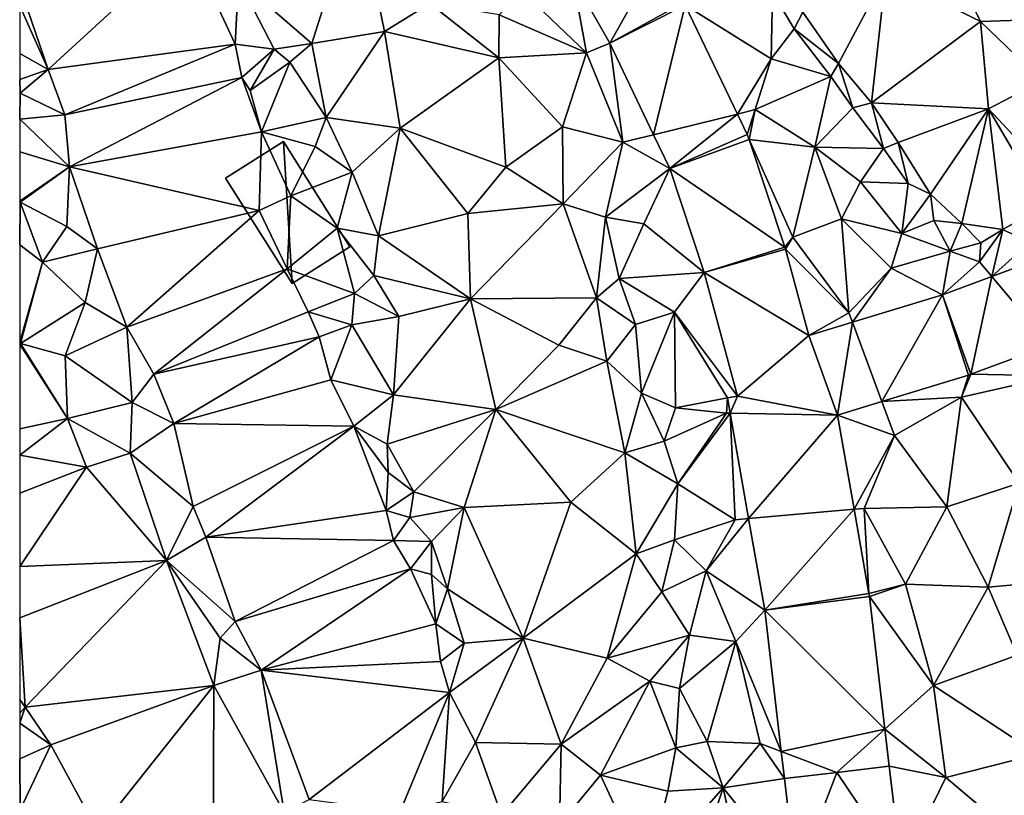
# Model space of a CAD drawing. Extents: x -1000 to 31, y -1 to 1016.
# Drawn here: x -1000 to -930, y 257 to 312 of the extents above; entities that cross this region are included whole.
import ezdxf

# ---------------------------------------------------------------- set-up
doc = ezdxf.new("R2010")
doc.units = 0
doc.header["$MEASUREMENT"] = 0
for name, color, linetype in [('Bygninger_LOD2', 1, 'Continuous'), ('Terraen', 33, 'Continuous'), ('Terraen_vej', 33, 'Continuous')]:
    doc.layers.add(name, color=color, linetype=linetype)

# ---------------------------------------------------------------- blocks, each defined once
blk = doc.blocks.new('1km_6225_572_Flyttet_X-573000m_Y-6225000m_ACAD_1_FMEBLOCK99')
at = {"layer": 'Terraen', "color": 9, "true_color": 0xbbbbbb}
for points in [[(-38.51, 8.4, 70.6), (-46.95, 2.68, 70.93), (-41.76, -1.85, 70.62)], [(-38.51, 8.4, 70.6), (-41.76, -1.85, 70.62), (-36.59, -1.01, 70.52)], [(-38.51, 8.4, 70.6), (-36.59, -1.01, 70.52), (-33.37, 1, 70.52)], [(2.58, 6.17, 73.12), (-0.98, 3.08, 73.15), (5.75, -0.3, 73.06)], [(2.58, 6.17, 73.12), (5.75, -0.3, 73.06), (24.61, 0.36, 73.54)], [(-50.58, 5.39, 70.84), (-62.24, 1.44, 72.4), (-60.47, -3.71, 72.41)], [(-50.58, 5.39, 70.84), (-60.47, -3.71, 72.41), (-47.19, -1.9, 70.78)], [(-50.58, 5.39, 70.84), (-47.19, -1.9, 70.78), (-46.95, 2.68, 70.93)], [(-6.88, 0.37, 73.15), (-4.35, -3.27, 73.16), (-0.98, 3.08, 73.15)], [(-0.98, 3.08, 73.15), (-4.35, -3.27, 73.16), (-2, -6.06, 73.21)], [(5.75, -0.3, 73.06), (-0.98, 3.08, 73.15), (-2, -6.06, 73.21)], [(-46.95, 2.68, 70.93), (-47.19, -1.9, 70.78), (-44.42, -2.25, 70.33)], [(-46.95, 2.68, 70.93), (-44.42, -2.25, 70.33), (-41.76, -1.85, 70.62)], [(-23.206, 2.788, 68.365), (-26.83, 1.9, 68.56), (-22.24, -2.51, 68.21)], [(-20.591, -1.82, 68.255), (-23.206, 2.788, 68.365), (-22.24, -2.51, 68.21)], [(-62.5, 0.827, 72.374), (-60.47, -3.71, 72.41), (-62.24, 1.44, 72.4)], [(-26.83, 1.9, 68.56), (-28.45, 0.19, 69.7), (-22.24, -2.51, 68.21)], [(-15.224, 0.866, 68.394), (-9.12, -2.94, 68.65), (-9.02, 1.8, 70.46)], [(-9.02, 1.8, 70.46), (-9.12, -2.94, 68.65), (-7.48, -0.8, 70.51)], [(-6.88, 0.37, 73.15), (-9.02, 1.8, 70.46), (-7.48, -0.8, 70.51)], [(-62.5, 0.827, 72.374), (-62.5, -2.565, 72.315), (-60.47, -3.71, 72.41)], [(-33.37, 1, 70.52), (-36.59, -1.01, 70.52), (-28.46, -2.87, 70.43)], [(-33.37, 1, 70.52), (-28.46, -2.87, 70.43), (-28.45, 0.19, 69.7)], [(-15.224, 0.866, 68.394), (-11.524, -6.862, 68.101), (-9.12, -2.94, 68.65)], [(-28.46, -2.87, 70.43), (-22.24, -2.51, 68.21), (-28.45, 0.19, 69.7)], [(-6.88, 0.37, 73.15), (-7.48, -0.8, 70.51), (-4.35, -3.27, 73.16)], [(24.61, 0.36, 73.54), (5.75, -0.3, 73.06), (10.13, -4.5, 73.11)], [(5.75, -0.3, 73.06), (-2, -6.06, 73.21), (6.32, -6.5, 72.94)], [(5.75, -0.3, 73.06), (6.32, -6.5, 72.94), (10.13, -4.5, 73.11)], [(-36.59, -1.01, 70.52), (-41.76, -1.85, 70.62), (-40.74, -7.11, 70.24)], [(-36.59, -1.01, 70.52), (-40.74, -7.11, 70.24), (-35.48, -7.87, 70.55)], [(-28.46, -2.87, 70.43), (-36.59, -1.01, 70.52), (-35.48, -7.87, 70.55)], [(-7.48, -0.8, 70.51), (-9.12, -2.94, 68.65), (-4.89, -4.19, 70.72)], [(-7.48, -0.8, 70.51), (-4.89, -4.19, 70.72), (-4.35, -3.27, 73.16)], [(-47.19, -1.9, 70.78), (-60.47, -3.71, 72.41), (-59.29, -6.93, 72.38)], [(-47.19, -1.9, 70.78), (-59.29, -6.93, 72.38), (-46.73, -4.27, 69.57)], [(-47.19, -1.9, 70.78), (-46.73, -4.27, 69.57), (-44.42, -2.25, 70.33)], [(-44.42, -2.25, 70.33), (-43.31, -3.18, 69.63), (-41.76, -1.85, 70.62)], [(-41.76, -1.85, 70.62), (-43.31, -3.18, 69.63), (-40.74, -7.11, 70.24)], [(-20.591, -1.82, 68.255), (-22.24, -2.51, 68.21), (-19.67, -8.87, 68.15)], [(-20.591, -1.82, 68.255), (-19.67, -8.87, 68.15), (-17.474, -8.329, 68.14)], [(-62.5, -2.565, 72.315), (-62.5, -4.402, 72.068), (-60.47, -3.71, 72.41)], [(-44.42, -2.25, 70.33), (-46.73, -4.27, 69.57), (-46.14, -5.19, 69.04)], [(-44.42, -2.25, 70.33), (-46.14, -5.19, 69.04), (-43.31, -3.18, 69.63)], [(-28.46, -2.87, 70.43), (-23.94, -7.78, 69.08), (-22.24, -2.51, 68.21)], [(-22.24, -2.51, 68.21), (-23.94, -7.78, 69.08), (-19.67, -8.87, 68.15)], [(-43.31, -3.18, 69.63), (-46.14, -5.19, 69.04), (-45.33, -8.12, 69.01)], [(-43.31, -3.18, 69.63), (-45.33, -8.12, 69.01), (-40.74, -7.11, 70.24)], [(-28.46, -2.87, 70.43), (-35.48, -7.87, 70.55), (-27.96, -10.63, 70.59)], [(-28.46, -2.87, 70.43), (-27.96, -10.63, 70.59), (-23.94, -7.78, 69.08)], [(-11.524, -6.862, 68.101), (-10.26, -6.55, 68.06), (-9.12, -2.94, 68.65)], [(-4.89, -4.19, 70.72), (-9.12, -2.94, 68.65), (-10.26, -6.55, 68.06)], [(-4.35, -3.27, 73.16), (-4.89, -4.19, 70.72), (-3.33, -6.41, 71.1)], [(-4.35, -3.27, 73.16), (-3.33, -6.41, 71.1), (-2, -6.06, 73.21)], [(-62.5, -4.402, 72.068), (-62.46, -5.38, 72.41), (-60.47, -3.71, 72.41)], [(-60.47, -3.71, 72.41), (-62.46, -5.38, 72.41), (-59.29, -6.93, 72.38)], [(-4.89, -4.19, 70.72), (-10.26, -6.55, 68.06), (-6.03, -9.22, 68.36)], [(-4.89, -4.19, 70.72), (-6.03, -9.22, 68.36), (-3.33, -6.41, 71.1)], [(-62.5, -4.402, 72.068), (-62.5, -5.33, 72.382), (-62.46, -5.38, 72.41)], [(-46.73, -4.27, 69.57), (-59.29, -6.93, 72.38), (-58.96, -10.62, 72.58)], [(-46.73, -4.27, 69.57), (-58.96, -10.62, 72.58), (-45.33, -8.12, 69.01)], [(-46.73, -4.27, 69.57), (-45.33, -8.12, 69.01), (-46.14, -5.19, 69.04)], [(6.32, -6.5, 72.94), (12.12, -12.7, 73.06), (10.13, -4.5, 73.11)], [(-62.5, -5.33, 72.382), (-62.5, -5.387, 72.405), (-62.46, -5.38, 72.41)], [(-62.5, -7.22, 72.42), (-59.29, -6.93, 72.38), (-62.46, -5.38, 72.41)], [(-62.5, -5.387, 72.405), (-62.5, -7.22, 72.42), (-62.46, -5.38, 72.41)], [(-2, -6.06, 73.21), (-3.33, -6.41, 71.1), (-1.14, -9.31, 71.09)], [(-2, -6.06, 73.21), (-1.14, -9.31, 71.09), (-0.11, -8.89, 73.15)], [(6.32, -6.5, 72.94), (-2, -6.06, 73.21), (-0.11, -8.89, 73.15)], [(-62.5, -7.22, 72.42), (-58.96, -10.62, 72.58), (-59.29, -6.93, 72.38)], [(-10.824, -8.324, 68.046), (-10.26, -6.55, 68.06), (-11.524, -6.862, 68.101)], [(-10.824, -8.324, 68.046), (-10.681, -8.679, 68.039), (-10.26, -6.55, 68.06)], [(-10.681, -8.679, 68.039), (-6.03, -9.22, 68.36), (-10.26, -6.55, 68.06)], [(-3.33, -6.41, 71.1), (-6.03, -9.22, 68.36), (-1.14, -9.31, 71.09)], [(6.32, -6.5, 72.94), (-0.11, -8.89, 73.15), (2.2, -12.55, 73.09)], [(6.32, -6.5, 72.94), (2.2, -12.55, 73.09), (4.41, -14.63, 73.06)], [(6.32, -6.5, 72.94), (4.41, -14.63, 73.06), (7.34, -15.07, 73.06)], [(6.32, -6.5, 72.94), (10.33, -13.34, 73.07), (12.12, -12.7, 73.06)], [(6.32, -6.5, 72.94), (7.34, -15.07, 73.06), (10.33, -13.34, 73.07)], [(-62.5, -7.22, 72.42), (-62.5, -9.539, 72.442), (-58.96, -10.62, 72.58)], [(-40.74, -7.11, 70.24), (-45.33, -8.12, 69.01), (-41.52, -9.16, 69.44)], [(-40.74, -7.11, 70.24), (-41.52, -9.16, 69.44), (-38.89, -11, 70.4)], [(-40.74, -7.11, 70.24), (-38.89, -11, 70.4), (-35.48, -7.87, 70.55)], [(-45.33, -8.12, 69.01), (-58.96, -10.62, 72.58), (-45.48, -13.71, 69.12)], [(-45.33, -8.12, 69.01), (-45.48, -13.71, 69.12), (-43.24, -12.67, 69.1)], [(-45.33, -8.12, 69.01), (-43.24, -12.67, 69.1), (-41.52, -9.16, 69.44)], [(-35.48, -7.87, 70.55), (-38.89, -11, 70.4), (-37.01, -15.51, 70.63)], [(-35.48, -7.87, 70.55), (-37.01, -15.51, 70.63), (-30.68, -13.94, 70.55)], [(-35.48, -7.87, 70.55), (-30.68, -13.94, 70.55), (-27.96, -10.63, 70.59)], [(-23.94, -7.78, 69.08), (-27.96, -10.63, 70.59), (-23.89, -13.25, 70.34)], [(-23.94, -7.78, 69.08), (-23.89, -13.25, 70.34), (-19.67, -8.87, 68.15)], [(-16.319, -10.743, 68.098), (-17.474, -8.329, 68.14), (-19.67, -8.87, 68.15)], [(-23.89, -13.25, 70.34), (-20.89, -14.2, 69.07), (-19.67, -8.87, 68.15)], [(-16.319, -10.743, 68.098), (-19.67, -8.87, 68.15), (-20.89, -14.2, 69.07)], [(-10.681, -8.679, 68.039), (-7.59, -15.61, 67.89), (-6.03, -9.22, 68.36)], [(-10.681, -8.679, 68.039), (-8.161, -16.309, 67.884), (-7.59, -15.61, 67.89)], [(-0.11, -8.89, 73.15), (-1.14, -9.31, 71.09), (0.61, -11.8, 71.28)], [(-0.11, -8.89, 73.15), (0.61, -11.8, 71.28), (2.2, -12.55, 73.09)], [(-62.5, -9.539, 72.442), (-62.5, -13.042, 72.429), (-58.96, -10.62, 72.58)], [(-41.52, -9.16, 69.44), (-43.24, -12.67, 69.1), (-38.89, -11, 70.4)], [(-6.03, -9.22, 68.36), (-7.59, -15.61, 67.89), (-4.14, -14.31, 68.13)], [(-6.03, -9.22, 68.36), (-4.14, -14.31, 68.13), (-2.78, -11.67, 69.57)], [(-1.14, -9.31, 71.09), (-6.03, -9.22, 68.36), (-2.78, -11.67, 69.57)], [(-1.14, -9.31, 71.09), (-2.78, -11.67, 69.57), (0.61, -11.8, 71.28)], [(-62.5, -13.042, 72.429), (-62.47, -13.13, 72.43), (-58.96, -10.62, 72.58)], [(-58.96, -10.62, 72.58), (-62.47, -13.13, 72.43), (-59.16, -14.85, 72.41)], [(-58.96, -10.62, 72.58), (-59.16, -14.85, 72.41), (-56.97, -16.43, 72.39)], [(-58.96, -10.62, 72.58), (-56.97, -16.43, 72.39), (-45.48, -13.71, 69.12)], [(-38.89, -11, 70.4), (-43.24, -12.67, 69.1), (-39.96, -14.96, 69.17)], [(-38.89, -11, 70.4), (-39.96, -14.96, 69.17), (-37.01, -15.51, 70.63)], [(-23.89, -13.25, 70.34), (-27.96, -10.63, 70.59), (-30.68, -13.94, 70.55)], [(-16.319, -10.743, 68.098), (-20.89, -14.2, 69.07), (-18.18, -14.67, 68.09)], [(-13.884, -18.113, 67.934), (-16.319, -10.743, 68.098), (-18.18, -14.67, 68.09)], [(-2.78, -11.67, 69.57), (-4.14, -14.31, 68.13), (0.15, -15.35, 69.57)], [(-2.78, -11.67, 69.57), (0.15, -15.35, 69.57), (0.61, -11.8, 71.28)], [(2.2, -12.55, 73.09), (0.61, -11.8, 71.28), (0.15, -15.35, 69.57)], [(2.2, -12.55, 73.09), (0.15, -15.35, 69.57), (2.44, -14.42, 69.96)], [(2.2, -12.55, 73.09), (2.44, -14.42, 69.96), (4.41, -14.63, 73.06)], [(-62.5, -13.042, 72.429), (-62.5, -13.107, 72.43), (-62.47, -13.13, 72.43)], [(-62.5, -13.107, 72.43), (-62.5, -13.12, 72.43), (-62.47, -13.13, 72.43)], [(-62.5, -13.12, 72.43), (-62.5, -16.155, 72.473), (-62.47, -13.13, 72.43)], [(-62.5, -16.155, 72.473), (-60.88, -17.38, 72.46), (-62.47, -13.13, 72.43)], [(-62.47, -13.13, 72.43), (-60.88, -17.38, 72.46), (-59.16, -14.85, 72.41)], [(-43.24, -12.67, 69.1), (-45.48, -13.71, 69.12), (-43.51, -17.87, 69.06)], [(-43.24, -12.67, 69.1), (-43.51, -17.87, 69.06), (-39.96, -14.96, 69.17)], [(-23.89, -13.25, 70.34), (-30.68, -13.94, 70.55), (-30.49, -20, 70.54)], [(-23.89, -13.25, 70.34), (-30.49, -20, 70.54), (-21.54, -19.92, 70.39)], [(-23.89, -13.25, 70.34), (-21.54, -19.92, 70.39), (-20.89, -14.2, 69.07)], [(-45.48, -13.71, 69.12), (-56.97, -16.43, 72.39), (-54.88, -22.01, 72.62)], [(-45.48, -13.71, 69.12), (-54.88, -22.01, 72.62), (-43.51, -17.87, 69.06)], [(-37.01, -15.51, 70.63), (-30.49, -20, 70.54), (-30.68, -13.94, 70.55)], [(10.33, -13.34, 73.07), (7.34, -15.07, 73.06), (9.23, -15.98, 68.13)], [(-20.89, -14.2, 69.07), (-21.54, -19.92, 70.39), (-19.91, -18.54, 69.22)], [(-20.89, -14.2, 69.07), (-19.91, -18.54, 69.22), (-18.18, -14.67, 68.09)], [(-13.884, -18.113, 67.934), (-18.18, -14.67, 68.09), (-19.91, -18.54, 69.22)], [(-7.59, -15.61, 67.89), (-3.6, -20.99, 67.73), (-4.14, -14.31, 68.13)], [(-4.14, -14.31, 68.13), (-0.59, -17.81, 67.94), (0.15, -15.35, 69.57)], [(-4.14, -14.31, 68.13), (-3.6, -20.99, 67.73), (-0.59, -17.81, 67.94)], [(2.44, -14.42, 69.96), (0.15, -15.35, 69.57), (3.6, -16.6, 68.31)], [(2.44, -14.42, 69.96), (3.6, -16.6, 68.31), (4.41, -14.63, 73.06)], [(4.41, -14.63, 73.06), (3.6, -16.6, 68.31), (5.76, -16.01, 73.12)], [(7.34, -15.07, 73.06), (4.41, -14.63, 73.06), (5.76, -16.01, 73.12)], [(-56.97, -16.43, 72.39), (-59.16, -14.85, 72.41), (-60.88, -17.38, 72.46)], [(-39.96, -14.96, 69.17), (-43.51, -17.87, 69.06), (-38.71, -19.62, 69.23)], [(-39.96, -14.96, 69.17), (-38.71, -19.62, 69.23), (-37.34, -18.33, 69.9)], [(-37.01, -15.51, 70.63), (-39.96, -14.96, 69.17), (-37.34, -18.33, 69.9)], [(0.15, -15.35, 69.57), (-0.59, -17.81, 67.94), (3.6, -16.6, 68.31)], [(7.34, -15.07, 73.06), (5.76, -16.01, 73.12), (5.67, -17.36, 68.07)], [(6.544, -18.397, 68.048), (7.34, -15.07, 73.06), (5.67, -17.36, 68.07)], [(6.544, -18.397, 68.048), (9.23, -15.98, 68.13), (7.34, -15.07, 73.06)], [(-37.01, -15.51, 70.63), (-37.34, -18.33, 69.9), (-30.49, -20, 70.54)], [(-8.161, -16.309, 67.884), (-8.114, -16.467, 67.88), (-7.59, -15.61, 67.89)], [(-8.114, -16.467, 67.88), (-3.6, -20.99, 67.73), (-7.59, -15.61, 67.89)], [(5.76, -16.01, 73.12), (3.6, -16.6, 68.31), (5.67, -17.36, 68.07)], [(6.544, -18.397, 68.048), (9.488, -17.303, 68.12), (9.23, -15.98, 68.13)], [(-62.5, -16.155, 72.473), (-62.5, -23.059, 72.49), (-60.88, -17.38, 72.46)], [(-56.97, -16.43, 72.39), (-60.88, -17.38, 72.46), (-57.86, -20.25, 72.44)], [(-56.97, -16.43, 72.39), (-57.86, -20.25, 72.44), (-54.88, -22.01, 72.62)], [(-8.114, -16.467, 67.88), (-6.454, -22.604, 67.74), (-3.6, -20.99, 67.73)], [(3.048, -19.697, 67.963), (3.6, -16.6, 68.31), (-0.59, -17.81, 67.94)], [(3.048, -19.697, 67.963), (5.67, -17.36, 68.07), (3.6, -16.6, 68.31)], [(-62.5, -23.059, 72.49), (-62.44, -23.16, 72.49), (-60.88, -17.38, 72.46)], [(-60.88, -17.38, 72.46), (-62.44, -23.16, 72.49), (-57.86, -20.25, 72.44)], [(3.048, -19.697, 67.963), (6.544, -18.397, 68.048), (5.67, -17.36, 68.07)], [(-43.51, -17.87, 69.06), (-54.88, -22.01, 72.62), (-52.97, -25.35, 72.5)], [(-43.51, -17.87, 69.06), (-52.97, -25.35, 72.5), (-42, -20.92, 69.37)], [(-43.51, -17.87, 69.06), (-42, -20.92, 69.37), (-38.71, -19.62, 69.23)], [(-13.884, -18.113, 67.934), (-19.91, -18.54, 69.22), (-15.99, -20.94, 67.9)], [(-11.507, -26.901, 67.731), (-13.884, -18.113, 67.934), (-15.99, -20.94, 67.9)], [(-3.352, -21.655, 67.813), (-0.59, -17.81, 67.94), (-3.6, -20.99, 67.73)], [(3.048, -19.697, 67.963), (-0.59, -17.81, 67.94), (-3.352, -21.655, 67.813)], [(-37.34, -18.33, 69.9), (-38.71, -19.62, 69.23), (-35.56, -21.25, 70.64)], [(-30.49, -20, 70.54), (-37.34, -18.33, 69.9), (-35.56, -21.25, 70.64)], [(-19.91, -18.54, 69.22), (-21.54, -19.92, 70.39), (-18.76, -21.81, 68.95)], [(-19.91, -18.54, 69.22), (-18.76, -21.81, 68.95), (-15.99, -20.94, 67.9)], [(-57.86, -20.25, 72.44), (-62.44, -23.16, 72.49), (-59.27, -24.03, 72.44)], [(-57.86, -20.25, 72.44), (-59.27, -24.03, 72.44), (-54.88, -22.01, 72.62)], [(-38.71, -19.62, 69.23), (-42, -20.92, 69.37), (-38.91, -21.83, 70.46)], [(-38.71, -19.62, 69.23), (-38.91, -21.83, 70.46), (-35.56, -21.25, 70.64)], [(-30.49, -20, 70.54), (-35.56, -21.25, 70.64), (-35.95, -26.8, 70.74)], [(-30.49, -20, 70.54), (-35.95, -26.8, 70.74), (-28.69, -27.86, 70.55)], [(-21.54, -19.92, 70.39), (-30.49, -20, 70.54), (-24.2, -23.28, 70.63)], [(-30.49, -20, 70.54), (-28.69, -27.86, 70.55), (-24.2, -23.28, 70.63)], [(-21.54, -19.92, 70.39), (-24.2, -23.28, 70.63), (-20.79, -24.43, 70.42)], [(-21.54, -19.92, 70.39), (-20.79, -24.43, 70.42), (-18.76, -21.81, 68.95)], [(-42, -20.92, 69.37), (-52.97, -25.35, 72.5), (-41.23, -22.68, 70.32)], [(-42, -20.92, 69.37), (-41.23, -22.68, 70.32), (-38.91, -21.83, 70.46)], [(-18.76, -21.81, 68.95), (-18.34, -26.68, 69.22), (-15.99, -20.94, 67.9)], [(-15.99, -20.94, 67.9), (-18.34, -26.68, 69.22), (-15.91, -27.74, 68.08)], [(-12.233, -27.029, 67.739), (-11.507, -26.901, 67.731), (-15.99, -20.94, 67.9)], [(-12.233, -27.029, 67.739), (-15.99, -20.94, 67.9), (-15.91, -27.74, 68.08)], [(-35.56, -21.25, 70.64), (-38.91, -21.83, 70.46), (-35.95, -26.8, 70.74)], [(-6.454, -22.604, 67.74), (-3.352, -21.655, 67.813), (-3.6, -20.99, 67.73)], [(-54.88, -22.01, 72.62), (-59.27, -24.03, 72.44), (-54.52, -27.35, 72.42)], [(-54.88, -22.01, 72.62), (-54.52, -27.35, 72.42), (-52.97, -25.35, 72.5)], [(-38.91, -21.83, 70.46), (-41.23, -22.68, 70.32), (-40.39, -25.75, 70.65)], [(-38.91, -21.83, 70.46), (-40.39, -25.75, 70.65), (-35.95, -26.8, 70.74)], [(-18.76, -21.81, 68.95), (-20.79, -24.43, 70.42), (-18.34, -26.68, 69.22)], [(-62.5, -23.059, 72.49), (-62.5, -23.153, 72.484), (-62.44, -23.16, 72.49)], [(-41.23, -22.68, 70.32), (-52.97, -25.35, 72.5), (-51.54, -28.85, 72.51)], [(-41.23, -22.68, 70.32), (-51.54, -28.85, 72.51), (-40.39, -25.75, 70.65)], [(-62.5, -23.153, 72.484), (-62.5, -23.177, 72.483), (-62.44, -23.16, 72.49)], [(-62.5, -23.208, 72.481), (-59.1, -28.48, 72.46), (-62.44, -23.16, 72.49)], [(-62.5, -23.177, 72.483), (-62.5, -23.208, 72.481), (-62.44, -23.16, 72.49)], [(-62.5, -23.208, 72.481), (-62.5, -29.237, 72.083), (-59.1, -28.48, 72.46)], [(-59.27, -24.03, 72.44), (-62.44, -23.16, 72.49), (-59.1, -28.48, 72.46)], [(-20.79, -24.43, 70.42), (-24.2, -23.28, 70.63), (-28.69, -27.86, 70.55)], [(5.055, -25.352, 67.862), (11.08, -25.46, 67.97), (10.653, -23.271, 68.002)], [(-59.27, -24.03, 72.44), (-59.1, -28.48, 72.46), (-54.52, -27.35, 72.42)], [(-20.79, -24.43, 70.42), (-28.69, -27.86, 70.55), (-19.53, -30.93, 70.51)], [(-20.79, -24.43, 70.42), (-19.53, -30.93, 70.51), (-18.34, -26.68, 69.22)], [(-52.97, -25.35, 72.5), (-54.52, -27.35, 72.42), (-51.54, -28.85, 72.51)], [(-40.39, -25.75, 70.65), (-51.54, -28.85, 72.51), (-38.77, -29.04, 70.66)], [(-35.95, -26.8, 70.74), (-40.39, -25.75, 70.65), (-38.77, -29.04, 70.66)], [(4.888, -25.409, 67.857), (-1.257, -27.289, 67.748), (4.4, -26.97, 67.81)], [(5.055, -25.352, 67.862), (4.4, -26.97, 67.81), (11.08, -25.46, 67.97)], [(5.055, -25.352, 67.862), (4.888, -25.409, 67.857), (4.4, -26.97, 67.81)], [(11.08, -25.46, 67.97), (4.4, -26.97, 67.81), (8.49, -33.08, 67.67)], [(-35.95, -26.8, 70.74), (-38.77, -29.04, 70.66), (-36.4, -30.32, 70.07)], [(-28.69, -27.86, 70.55), (-35.95, -26.8, 70.74), (-36.4, -30.32, 70.07)], [(-18.34, -26.68, 69.22), (-19.53, -30.93, 70.51), (-16.72, -30.1, 68.67)], [(-18.34, -26.68, 69.22), (-16.72, -30.1, 68.67), (-15.91, -27.74, 68.08)], [(-12.233, -27.029, 67.739), (-15.91, -27.74, 68.08), (-12.3, -28.11, 67.72)], [(-12.233, -27.029, 67.739), (-12.3, -28.11, 67.72), (-12.043, -28.115, 67.722)], [(-1.257, -27.289, 67.748), (-0.36, -29.7, 67.67), (4.4, -26.97, 67.81)], [(4.4, -26.97, 67.81), (-0.36, -29.7, 67.67), (3.35, -34.77, 67.87)], [(4.4, -26.97, 67.81), (3.35, -34.77, 67.87), (8.49, -33.08, 67.67)], [(-54.52, -27.35, 72.42), (-59.1, -28.48, 72.46), (-54.65, -30.95, 72.42)], [(-54.52, -27.35, 72.42), (-54.65, -30.95, 72.42), (-51.54, -28.85, 72.51)], [(-28.69, -27.86, 70.55), (-36.4, -30.32, 70.07), (-34.5, -33.71, 70.71)], [(-28.69, -27.86, 70.55), (-34.5, -33.71, 70.71), (-30.93, -34.82, 70.71)], [(-28.69, -27.86, 70.55), (-30.93, -34.82, 70.71), (-23.36, -34.44, 70.57)], [(-28.69, -27.86, 70.55), (-23.36, -34.44, 70.57), (-19.53, -30.93, 70.51)], [(-12.3, -28.11, 67.72), (-15.91, -27.74, 68.08), (-16.72, -30.1, 68.67)], [(-4.404, -28.252, 67.692), (-0.36, -29.7, 67.67), (-1.257, -27.289, 67.748)], [(-62.5, -31.093, 71.945), (-57.75, -31.95, 72.47), (-59.1, -28.48, 72.46)], [(-62.5, -29.237, 72.083), (-62.5, -31.093, 71.945), (-59.1, -28.48, 72.46)], [(-59.1, -28.48, 72.46), (-57.75, -31.95, 72.47), (-54.65, -30.95, 72.42)], [(-12.3, -28.11, 67.72), (-16.72, -30.1, 68.67), (-15.76, -33.14, 68.35)], [(-12.043, -28.115, 67.722), (-12.3, -28.11, 67.72), (-15.76, -33.14, 68.35)], [(-12.043, -28.115, 67.722), (-15.76, -33.14, 68.35), (-11.68, -35.69, 67.61)], [(-10.726, -35.606, 67.607), (-12.043, -28.115, 67.722), (-11.68, -35.69, 67.61)], [(-4.404, -28.252, 67.692), (-3.227, -34.943, 67.618), (-0.36, -29.7, 67.67)], [(-51.54, -28.85, 72.51), (-54.65, -30.95, 72.42), (-50.18, -34.74, 72.49)], [(-51.54, -28.85, 72.51), (-50.18, -34.74, 72.49), (-38.77, -29.04, 70.66)], [(-38.77, -29.04, 70.66), (-50.18, -34.74, 72.49), (-49.29, -36.92, 72.59)], [(-38.77, -29.04, 70.66), (-49.29, -36.92, 72.59), (-36.47, -35.02, 69.54)], [(-38.77, -29.04, 70.66), (-36.47, -35.02, 69.54), (-36.32, -32.33, 69.02)], [(-36.4, -30.32, 70.07), (-38.77, -29.04, 70.66), (-36.32, -32.33, 69.02)], [(-3.227, -34.943, 67.618), (-2.52, -34.88, 67.63), (-0.36, -29.7, 67.67)], [(-0.36, -29.7, 67.67), (-2.52, -34.88, 67.63), (3.35, -34.77, 67.87)], [(-36.4, -30.32, 70.07), (-36.32, -32.33, 69.02), (-34.5, -33.71, 70.71)], [(-19.53, -30.93, 70.51), (-15.76, -33.14, 68.35), (-16.72, -30.1, 68.67)], [(-62.5, -31.093, 71.945), (-62.5, -33.794, 71.829), (-57.75, -31.95, 72.47)], [(-54.65, -30.95, 72.42), (-57.75, -31.95, 72.47), (-52.07, -38.57, 72.53)], [(-54.65, -30.95, 72.42), (-52.07, -38.57, 72.53), (-50.18, -34.74, 72.49)], [(-19.53, -30.93, 70.51), (-23.36, -34.44, 70.57), (-18.71, -38.1, 70.52)], [(-19.53, -30.93, 70.51), (-18.71, -38.1, 70.52), (-15.76, -33.14, 68.35)], [(-62.5, -39.013, 71.516), (-52.07, -38.57, 72.53), (-57.75, -31.95, 72.47)], [(-62.5, -33.794, 71.829), (-62.5, -39.013, 71.516), (-57.75, -31.95, 72.47)], [(-36.32, -32.33, 69.02), (-36.47, -35.02, 69.54), (-34.5, -33.71, 70.71)], [(-15.76, -33.14, 68.35), (-18.71, -38.1, 70.52), (-15.99, -37.12, 68.82)], [(-15.76, -33.14, 68.35), (-15.99, -37.12, 68.82), (-11.68, -35.69, 67.61)], [(8.49, -33.08, 67.67), (3.35, -34.77, 67.87), (6.29, -40.47, 67.72)], [(8.49, -33.08, 67.67), (6.29, -40.47, 67.72), (10.48, -40.1, 67.49)], [(-34.5, -33.71, 70.71), (-36.47, -35.02, 69.54), (-34.78, -35.52, 69.07)], [(-30.93, -34.82, 70.71), (-34.5, -33.71, 70.71), (-34.78, -35.52, 69.07)], [(-50.18, -34.74, 72.49), (-52.07, -38.57, 72.53), (-49.29, -36.92, 72.59)], [(-30.93, -34.82, 70.71), (-34.78, -35.52, 69.07), (-33.24, -37.22, 70.74)], [(-30.93, -34.82, 70.71), (-33.24, -37.22, 70.74), (-32.11, -40.59, 70.73)], [(-30.93, -34.82, 70.71), (-32.11, -40.59, 70.73), (-26.75, -44.1, 70.69)], [(-30.93, -34.82, 70.71), (-26.75, -44.1, 70.69), (-23.36, -34.44, 70.57)], [(-23.36, -34.44, 70.57), (-26.75, -44.1, 70.69), (-18.71, -38.1, 70.52)], [(-2.177, -40.921, 67.551), (-2.52, -34.88, 67.63), (-3.227, -34.943, 67.618)], [(-2.52, -34.88, 67.63), (0.42, -40.25, 67.57), (3.35, -34.77, 67.87)], [(-2.177, -40.921, 67.551), (0.42, -40.25, 67.57), (-2.52, -34.88, 67.63)], [(3.35, -34.77, 67.87), (0.42, -40.25, 67.57), (6.29, -40.47, 67.72)], [(-36.47, -35.02, 69.54), (-49.29, -36.92, 72.59), (-35.96, -37.15, 69.75)], [(-36.47, -35.02, 69.54), (-35.96, -37.15, 69.75), (-34.78, -35.52, 69.07)], [(-34.78, -35.52, 69.07), (-35.96, -37.15, 69.75), (-33.24, -37.22, 70.74)], [(-10.726, -35.606, 67.607), (-11.68, -35.69, 67.61), (-13.75, -39.31, 67.82)], [(-9.582, -42.113, 67.508), (-10.726, -35.606, 67.607), (-13.75, -39.31, 67.82)], [(-11.68, -35.69, 67.61), (-15.99, -37.12, 68.82), (-13.75, -39.31, 67.82)], [(-49.29, -36.92, 72.59), (-52.07, -38.57, 72.53), (-47.2, -42.91, 72.5)], [(-35.96, -37.15, 69.75), (-49.29, -36.92, 72.59), (-47.2, -42.91, 72.5)], [(-35.96, -37.15, 69.75), (-47.2, -42.91, 72.5), (-34.73, -39.16, 69.11)], [(-35.96, -37.15, 69.75), (-34.73, -39.16, 69.11), (-33.24, -37.22, 70.74)], [(-33.25, -39.58, 69.13), (-33.24, -37.22, 70.74), (-34.73, -39.16, 69.11)], [(-33.25, -39.58, 69.13), (-32.11, -40.59, 70.73), (-33.24, -37.22, 70.74)], [(-15.99, -37.12, 68.82), (-18.71, -38.1, 70.52), (-16.89, -40.81, 69.55)], [(-15.99, -37.12, 68.82), (-16.89, -40.81, 69.55), (-13.75, -39.31, 67.82)], [(-20.78, -45.51, 70.54), (-18.71, -38.1, 70.52), (-26.75, -44.1, 70.69)], [(-20.78, -45.51, 70.54), (-16.89, -40.81, 69.55), (-18.71, -38.1, 70.52)], [(-62.5, -39.013, 71.516), (-62.5, -42.651, 71.256), (-52.07, -38.57, 72.53)], [(-62.1, -49, 70.87), (-52.07, -38.57, 72.53), (-62.5, -42.651, 71.256)], [(-52.07, -38.57, 72.53), (-62.1, -49, 70.87), (-48.7, -47.47, 72.42)], [(-52.07, -38.57, 72.53), (-48.25, -44.1, 72.46), (-47.2, -42.91, 72.5)], [(-52.07, -38.57, 72.53), (-48.7, -47.47, 72.42), (-48.25, -44.1, 72.46)], [(-34.73, -39.16, 69.11), (-47.2, -42.91, 72.5), (-45.35, -46.37, 72.43)], [(-34.73, -39.16, 69.11), (-45.35, -46.37, 72.43), (-32.94, -43.07, 69.01)], [(-33.25, -39.58, 69.13), (-34.73, -39.16, 69.11), (-32.94, -43.07, 69.01)], [(-33.25, -39.58, 69.13), (-32.94, -43.07, 69.01), (-32.11, -40.59, 70.73)], [(-13.75, -39.31, 67.82), (-16.89, -40.81, 69.55), (-14.92, -43.89, 68.48)], [(-13.75, -39.31, 67.82), (-14.92, -43.89, 68.48), (-11.64, -44.34, 67.47)], [(-9.582, -42.113, 67.508), (-13.75, -39.31, 67.82), (-11.64, -44.34, 67.47)], [(-2.177, -40.921, 67.551), (-2.145, -41.135, 67.549), (0.42, -40.25, 67.57)], [(-2.145, -41.135, 67.549), (2.41, -47.45, 67.49), (0.42, -40.25, 67.57)], [(0.42, -40.25, 67.57), (2.41, -47.45, 67.49), (6.29, -40.47, 67.72)], [(6.29, -40.47, 67.72), (2.41, -47.45, 67.49), (8.34, -45.3, 67.65)], [(10.48, -40.1, 67.49), (6.29, -40.47, 67.72), (8.34, -45.3, 67.65)], [(-32.11, -40.59, 70.73), (-32.94, -43.07, 69.01), (-30.93, -44.45, 70.44)], [(-32.11, -40.59, 70.73), (-30.93, -44.45, 70.44), (-26.75, -44.1, 70.69)], [(-20.78, -45.51, 70.54), (-14.92, -43.89, 68.48), (-16.89, -40.81, 69.55)], [(-2.145, -41.135, 67.549), (-1.044, -50.557, 67.398), (2.41, -47.45, 67.49)], [(-62.5, -48.457, 70.868), (-62.1, -49, 70.87), (-62.5, -42.651, 71.256)], [(-9.582, -42.113, 67.508), (-11.64, -44.34, 67.47), (-8.409, -52.145, 67.349)], [(-48.25, -44.1, 72.46), (-45.35, -46.37, 72.43), (-47.2, -42.91, 72.5)], [(-32.94, -43.07, 69.01), (-45.35, -46.37, 72.43), (-32.61, -45.75, 70.12)], [(-32.94, -43.07, 69.01), (-32.61, -45.75, 70.12), (-30.93, -44.45, 70.44)], [(-20.78, -45.51, 70.54), (-17.75, -47.15, 70.51), (-14.92, -43.89, 68.48)], [(-14.92, -43.89, 68.48), (-17.75, -47.15, 70.51), (-15.63, -47.68, 69.23)], [(-14.92, -43.89, 68.48), (-15.63, -47.68, 69.23), (-11.64, -44.34, 67.47)], [(-48.25, -44.1, 72.46), (-48.7, -47.47, 72.42), (-45.35, -46.37, 72.43)], [(-30.93, -44.45, 70.44), (-32.61, -45.75, 70.12), (-31.98, -47.95, 70.74)], [(-26.75, -44.1, 70.69), (-31.98, -47.95, 70.74), (-30.13, -51.51, 70.8)], [(-26.75, -44.1, 70.69), (-30.93, -44.45, 70.44), (-31.98, -47.95, 70.74)], [(-26.75, -44.1, 70.69), (-30.13, -51.51, 70.8), (-24.04, -51.62, 70.75)], [(-20.78, -45.51, 70.54), (-26.75, -44.1, 70.69), (-24.04, -51.62, 70.75)], [(-11.64, -44.34, 67.47), (-15.63, -47.68, 69.23), (-13.68, -51.43, 68.21)], [(-11.64, -44.34, 67.47), (-13.68, -51.43, 68.21), (-9.91, -51.58, 67.34)], [(-8.409, -52.145, 67.349), (-11.64, -44.34, 67.47), (-9.91, -51.58, 67.34)], [(8.34, -45.3, 67.65), (2.41, -47.45, 67.49), (9.81, -52.33, 67.52)], [(-32.61, -45.75, 70.12), (-45.35, -46.37, 72.43), (-31.98, -47.95, 70.74)], [(-20.78, -45.51, 70.54), (-24.04, -51.62, 70.75), (-17.75, -47.15, 70.51)], [(-45.35, -46.37, 72.43), (-48.7, -47.47, 72.42), (-43.72, -56.49, 72.43)], [(-45.35, -46.37, 72.43), (-41.94, -55.55, 72.45), (-31.98, -47.95, 70.74)], [(-45.35, -46.37, 72.43), (-43.72, -56.49, 72.43), (-41.94, -55.55, 72.45)], [(-48.7, -47.47, 72.42), (-62.1, -49, 70.87), (-60.28, -51.68, 70.88)], [(-48.7, -47.47, 72.42), (-60.28, -51.68, 70.88), (-56.95, -57.82, 70.8)], [(-48.7, -47.47, 72.42), (-56.95, -57.82, 70.8), (-48.76, -60.13, 70.84)], [(-48.7, -47.47, 72.42), (-48.76, -60.13, 70.84), (-43.72, -56.49, 72.43)], [(-17.75, -47.15, 70.51), (-24.04, -51.62, 70.75), (-21.24, -53.83, 70.1)], [(-17.75, -47.15, 70.51), (-21.24, -53.83, 70.1), (-15.9, -51.88, 69.62)], [(-15.63, -47.68, 69.23), (-17.75, -47.15, 70.51), (-15.9, -51.88, 69.62)], [(-1.044, -50.557, 67.398), (3.27, -54, 67.36), (2.41, -47.45, 67.49)], [(2.41, -47.45, 67.49), (3.27, -54, 67.36), (9.81, -52.33, 67.52)], [(-31.98, -47.95, 70.74), (-41.94, -55.55, 72.45), (-35.47, -56.41, 70.84)], [(-31.98, -47.95, 70.74), (-35.47, -56.41, 70.84), (-32.49, -55.71, 70.85)], [(-31.98, -47.95, 70.74), (-32.49, -55.71, 70.85), (-30.13, -51.51, 70.8)], [(-15.63, -47.68, 69.23), (-15.9, -51.88, 69.62), (-13.68, -51.43, 68.21)], [(-62.5, -48.457, 70.868), (-62.5, -49.415, 70.87), (-62.1, -49, 70.87)], [(-62.5, -49.415, 70.87), (-62.5, -50.127, 70.872), (-62.1, -49, 70.87)], [(-62.5, -50.127, 70.872), (-60.28, -51.68, 70.88), (-62.1, -49, 70.87)], [(-62.5, -50.127, 70.872), (-62.5, -52.661, 70.81), (-60.28, -51.68, 70.88)], [(-0.736, -53.192, 67.355), (3.27, -54, 67.36), (-1.044, -50.557, 67.398)], [(-62.5, -52.661, 70.81), (-62.47, -56.28, 70.77), (-60.28, -51.68, 70.88)], [(-60.28, -51.68, 70.88), (-62.47, -56.28, 70.77), (-56.95, -57.82, 70.8)], [(-30.13, -51.51, 70.8), (-32.49, -55.71, 70.85), (-28.27, -56.67, 70.57)], [(-24.04, -51.62, 70.75), (-30.13, -51.51, 70.8), (-28.27, -56.67, 70.57)], [(-24.04, -51.62, 70.75), (-28.27, -56.67, 70.57), (-24.15, -57.36, 69.08)], [(-24.04, -51.62, 70.75), (-24.15, -57.36, 69.08), (-21.24, -53.83, 70.1)], [(-12.54, -54.73, 67.47), (-13.68, -51.43, 68.21), (-15.9, -51.88, 69.62)], [(-9.91, -51.58, 67.34), (-13.68, -51.43, 68.21), (-12.54, -54.73, 67.47)], [(-8.184, -54.07, 67.319), (-9.91, -51.58, 67.34), (-12.54, -54.73, 67.47)], [(-8.409, -52.145, 67.349), (-8.409, -52.145, 67.349), (-9.91, -51.58, 67.34)], [(-8.409, -52.145, 67.349), (-9.91, -51.58, 67.34), (-8.185, -54.065, 67.319)], [(-9.91, -51.58, 67.34), (-8.184, -54.07, 67.319), (-8.185, -54.065, 67.319)], [(-15.9, -51.88, 69.62), (-21.24, -53.83, 70.1), (-16.46, -54.97, 68.07)], [(-12.54, -54.73, 67.47), (-15.9, -51.88, 69.62), (-16.46, -54.97, 68.07)], [(9.81, -52.33, 67.52), (3.27, -54, 67.36), (7.53, -57.58, 67.4)], [(-62.5, -52.661, 70.81), (-62.5, -56.25, 70.77), (-62.47, -56.28, 70.77)], [(-21.24, -53.83, 70.1), (-24.15, -57.36, 69.08), (-17.96, -60.92, 68.16)], [(-21.24, -53.83, 70.1), (-17.96, -60.92, 68.16), (-16.46, -54.97, 68.07)], [(-8.184, -54.07, 67.319), (-4.46, -53.63, 67.337), (-8.185, -54.065, 67.319)], [(-0.736, -53.192, 67.355), (0.124, -60.47, 67.241), (3.27, -54, 67.36)], [(-7.343, -61.187, 67.243), (-8.184, -54.07, 67.319), (-12.54, -54.73, 67.47)], [(-8.184, -54.07, 67.319), (-8.185, -54.065, 67.319), (-8.185, -54.065, 67.319)], [(0.124, -60.47, 67.241), (7.53, -57.58, 67.4), (3.27, -54, 67.36)], [(-12.54, -54.73, 67.47), (-16.46, -54.97, 68.07), (-17.96, -60.92, 68.16)], [(-15.124, -62.5, 67.318), (-12.54, -54.73, 67.47), (-17.96, -60.92, 68.16)], [(-10.831, -62.5, 67.247), (-12.54, -54.73, 67.47), (-15.124, -62.5, 67.318)], [(-7.343, -61.187, 67.243), (-12.54, -54.73, 67.47), (-10.831, -62.5, 67.247)]]:
    blk.add_polyline3d(points, close=True, dxfattribs=at)
blk = doc.blocks.new('1km_6225_572_Flyttet_X-573000m_Y-6225000m_ACAD_1_FMEBLOCK122')
at = {"layer": 'Terraen_vej', "color": 251, "true_color": 0x555555}
for points in [[(-17.149, 4.272, 68.485), (-23.206, 2.788, 68.365), (-20.591, -1.82, 68.255)], [(-17.149, 4.272, 68.485), (-20.591, -1.82, 68.255), (-15.321, 1.051, 68.388)], [(-20.591, -1.82, 68.255), (-15.224, 0.866, 68.394), (-15.321, 1.051, 68.388)], [(-20.591, -1.82, 68.255), (-17.474, -8.329, 68.14), (-15.224, 0.866, 68.394)], [(-17.474, -8.329, 68.14), (-11.524, -6.862, 68.101), (-15.224, 0.866, 68.394)], [(-11.524, -6.862, 68.101), (-17.474, -8.329, 68.14), (-16.319, -10.743, 68.098)], [(-11.524, -6.862, 68.101), (-16.319, -10.743, 68.098), (-10.824, -8.324, 68.046)], [(-16.319, -10.743, 68.098), (-10.681, -8.679, 68.039), (-10.824, -8.324, 68.046)], [(-16.319, -10.743, 68.098), (-8.161, -16.309, 67.884), (-10.681, -8.679, 68.039)], [(-13.884, -18.113, 67.934), (-8.161, -16.309, 67.884), (-16.319, -10.743, 68.098)], [(-13.884, -18.113, 67.934), (-8.114, -16.467, 67.88), (-8.161, -16.309, 67.884)], [(-13.884, -18.113, 67.934), (-6.454, -22.604, 67.74), (-8.114, -16.467, 67.88)], [(10.653, -23.271, 68.002), (9.488, -17.303, 68.12), (6.544, -18.397, 68.048)], [(-11.507, -26.901, 67.731), (-6.454, -22.604, 67.74), (-13.884, -18.113, 67.934)], [(5.055, -25.352, 67.862), (6.544, -18.397, 68.048), (3.048, -19.697, 67.963)], [(5.055, -25.352, 67.862), (10.653, -23.271, 68.002), (6.544, -18.397, 68.048)], [(-1.257, -27.289, 67.748), (3.048, -19.697, 67.963), (-3.352, -21.655, 67.813)], [(4.888, -25.409, 67.857), (3.048, -19.697, 67.963), (-1.257, -27.289, 67.748)], [(4.888, -25.409, 67.857), (5.055, -25.352, 67.862), (3.048, -19.697, 67.963)], [(-4.404, -28.252, 67.692), (-3.352, -21.655, 67.813), (-6.454, -22.604, 67.74)], [(-4.404, -28.252, 67.692), (-1.257, -27.289, 67.748), (-3.352, -21.655, 67.813)], [(-4.404, -28.252, 67.692), (-6.454, -22.604, 67.74), (-11.507, -26.901, 67.731)], [(-11.507, -26.901, 67.731), (-12.233, -27.029, 67.739), (-12.043, -28.115, 67.722)], [(-4.404, -28.252, 67.692), (-11.507, -26.901, 67.731), (-12.043, -28.115, 67.722)], [(-4.404, -28.252, 67.692), (-12.043, -28.115, 67.722), (-10.726, -35.606, 67.607)], [(-3.227, -34.943, 67.618), (-4.404, -28.252, 67.692), (-10.726, -35.606, 67.607)], [(-3.227, -34.943, 67.618), (-10.726, -35.606, 67.607), (-9.582, -42.113, 67.508)], [(-2.177, -40.921, 67.551), (-3.227, -34.943, 67.618), (-9.582, -42.113, 67.508)], [(-2.177, -40.921, 67.551), (-9.582, -42.113, 67.508), (-2.145, -41.135, 67.549)], [(-2.145, -41.135, 67.549), (-9.582, -42.113, 67.508), (-1.044, -50.557, 67.398)], [(-9.582, -42.113, 67.508), (-8.409, -52.145, 67.349), (-8.409, -52.145, 67.349)], [(-1.044, -50.557, 67.398), (-9.582, -42.113, 67.508), (-8.409, -52.145, 67.349)], [(-4.46, -53.63, 67.337), (-1.044, -50.557, 67.398), (-8.409, -52.145, 67.349)], [(-0.736, -53.192, 67.355), (-1.044, -50.557, 67.398), (-4.46, -53.63, 67.337)], [(-8.409, -52.145, 67.349), (-8.409, -52.145, 67.349), (-8.409, -52.145, 67.349)], [(-8.409, -52.145, 67.349), (-8.185, -54.065, 67.319), (-8.409, -52.145, 67.349)], [(-8.409, -52.145, 67.349), (-8.185, -54.065, 67.319), (-8.185, -54.065, 67.319)], [(-4.46, -53.63, 67.337), (-8.409, -52.145, 67.349), (-8.185, -54.065, 67.319)], [(-7.343, -61.187, 67.243), (-4.46, -53.63, 67.337), (-8.184, -54.07, 67.319)], [(0.124, -60.47, 67.241), (-4.46, -53.63, 67.337), (-7.343, -61.187, 67.243)], [(-0.736, -53.192, 67.355), (-4.46, -53.63, 67.337), (0.124, -60.47, 67.241)]]:
    blk.add_polyline3d(points, close=True, dxfattribs=at)
blk = doc.blocks.new('building_112265')
at = {"layer": 'Bygninger_LOD2', "color": 16, "true_color": 0x7e0000}
for points in [[(4.665, -51.315, 78.67), (-44.065, 17.505, 78.71), (-44.065, 17.505, 73.24), (4.665, -51.315, 73.1)], [(-0.295, -34.825, 79.04), (4.665, -51.315, 78.67), (-44.065, 17.505, 78.71)], [(-44.065, 17.505, 73.24), (16.595, -42.595, 73.38), (4.665, -51.315, 73.1)]]:
    blk.add_3dface(points, dxfattribs=at)
blk = doc.blocks.new('building_202593')
at = {"layer": 'Bygninger_LOD2', "color": 16, "true_color": 0x7e0000}
for points in [[(0.31, -5.04, 69.19), (-4.42, 2.45, 69.27), (-0.31, 5.04, 69.11)], [(-0.31, 5.04, 69.11), (-4.42, 2.45, 69.27), (-4.42, 2.45, 84.64), (-0.31, 5.04, 84.94)], [(-0.31, 5.04, 84.94), (4.42, -2.44, 85.04), (0.31, -5.04, 84.74), (-4.42, 2.45, 84.64)], [(4.42, -2.44, 69.49), (0.31, -5.04, 69.19), (-0.31, 5.04, 69.11)], [(4.42, -2.44, 69.49), (-0.31, 5.04, 69.11), (-0.31, 5.04, 84.94), (4.42, -2.44, 85.04)], [(0.31, -5.04, 84.74), (-4.42, 2.45, 84.64), (-4.42, 2.45, 69.27), (0.31, -5.04, 69.19)], [(4.42, -2.44, 69.49), (4.42, -2.44, 85.04), (0.31, -5.04, 84.74), (0.31, -5.04, 69.19)]]:
    blk.add_3dface(points, dxfattribs=at)

msp = doc.modelspace()

# ---------------------------------------------------------------- block references
at = {"layer": 'Bygninger_LOD2', "color": 16, "true_color": 0x7e0000}
for name, p in [('building_112265', (-928.455, 356.235)), ('building_202593', (-980.96, 298.64))]:
    msp.add_blockref(name, p, dxfattribs=at)
at = {"layer": 'Terraen', "color": 9, "true_color": 0xbbbbbb}
msp.add_blockref('1km_6225_572_Flyttet_X-573000m_Y-6225000m_ACAD_1_FMEBLOCK99', (-937.5, 312.5), dxfattribs=at)
at = {"layer": 'Terraen_vej', "color": 251, "true_color": 0x555555}
msp.add_blockref('1km_6225_572_Flyttet_X-573000m_Y-6225000m_ACAD_1_FMEBLOCK122', (-937.5, 312.5), dxfattribs=at)

doc.saveas('drawing.dxf')
